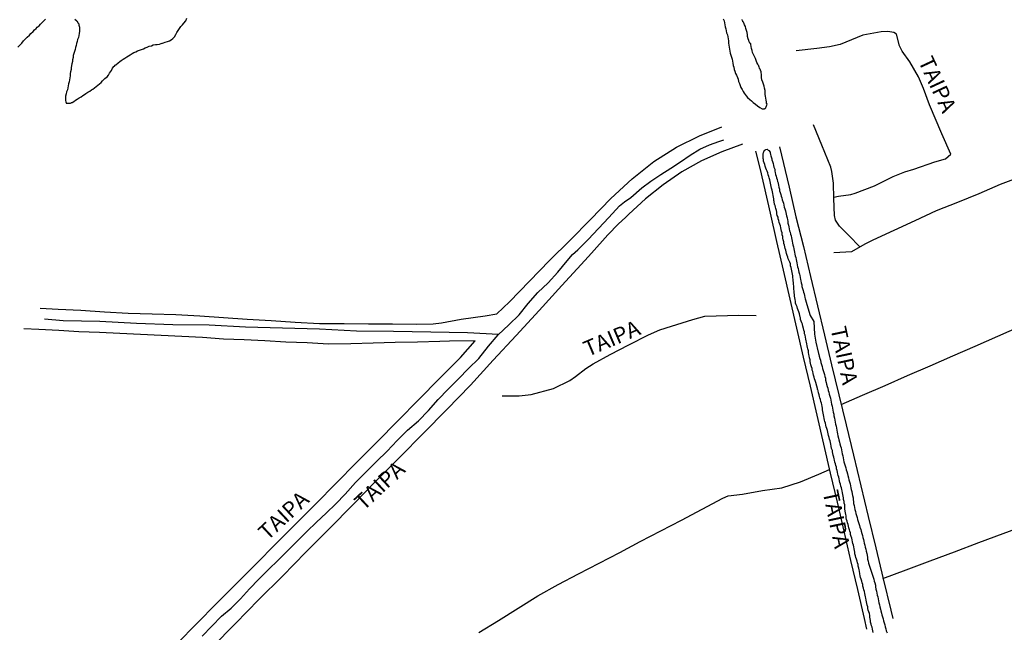
# Model space of a CAD drawing. Units: millimetres. Extents: x 190346 to 192761, y 1682605 to 1685379.
# Drawn here: x 190974 to 191131, y 1683750 to 1683847 of the extents above; entities that cross this region are included whole.
import ezdxf
from ezdxf.enums import TextEntityAlignment as Align

# ---------------------------------------------------------------- set-up
doc = ezdxf.new("R2010")
doc.units = ezdxf.units.MM
for name, color, linetype in [('V-CANAL', 4, 'Continuous'), ('V-NOME_DOS_LOGRADOUROS', 2, 'Continuous'), ('V-REFERENCIA', 75, 'Continuous'), ('V-RIO', 71, 'Continuous'), ('V-VALETA', 170, 'Continuous')]:
    doc.layers.add(name, color=color, linetype=linetype)

msp = doc.modelspace()

# ---------------------------------------------------------------- linework, layer by layer
at = {"layer": 'V-CANAL'}
msp.add_lwpolyline([(191109.87, 1683750), (191109.84, 1683750.26), (191109.8, 1683750.52), (191109.72, 1683750.82), (191109.63, 1683751.07), (191109.55, 1683751.33), (191109.48, 1683751.63), (191109.46, 1683751.88), (191109.42, 1683752.14), (191109.37, 1683752.4), (191109.33, 1683752.69), (191109.29, 1683752.99), (191109.2, 1683753.25), (191109.1, 1683753.55), (191109.03, 1683753.8), (191109.01, 1683754.06), (191108.95, 1683754.32), (191108.88, 1683754.62), (191108.8, 1683754.87), (191108.76, 1683755.13), (191108.73, 1683755.43), (191108.67, 1683755.68), (191108.63, 1683755.94), (191108.54, 1683756.2), (191108.48, 1683756.49), (191108.39, 1683756.79), (191108.35, 1683757.05), (191108.26, 1683757.35), (191108.22, 1683757.61), (191108.14, 1683757.9), (191108.07, 1683758.16), (191107.97, 1683758.46), (191107.88, 1683758.72), (191107.84, 1683759.01), (191107.75, 1683759.31), (191107.71, 1683759.71), (191107.65, 1683759.95), (191107.58, 1683760.21), (191107.5, 1683760.51), (191107.5, 1683760.59), (191107.48, 1683760.77), (191107.39, 1683761.06), (191107.32, 1683761.32), (191107.22, 1683761.62), (191107.13, 1683761.88), (191107.07, 1683762.17), (191106.98, 1683762.47), (191106.96, 1683762.73), (191106.94, 1683763.03), (191106.86, 1683763.29), (191106.81, 1683763.58), (191106.75, 1683763.84), (191106.66, 1683764.14), (191106.6, 1683764.4), (191106.54, 1683764.69), (191106.47, 1683764.99), (191106.41, 1683765.25), (191106.3, 1683765.55), (191106.26, 1683765.8), (191106.19, 1683766.06), (191106.13, 1683766.32), (191106.04, 1683766.62), (191105.96, 1683766.87), (191105.9, 1683767.13), (191105.79, 1683767.43), (191105.74, 1683767.68), (191105.66, 1683767.94), (191105.62, 1683768.2), (191105.57, 1683768.5), (191105.53, 1683768.75), (191105.49, 1683769.01), (191105.39, 1683769.59), (191105.38, 1683769.65), (191105.38, 1683769.95), (191105.36, 1683770.25), (191105.36, 1683770.25), (191105.28, 1683770.55), (191105.26, 1683770.8), (191105.19, 1683771.1), (191105.15, 1683771.36), (191105.1, 1683771.66), (191105.04, 1683771.91), (191105.02, 1683772.17), (191104.98, 1683772.47), (191104.89, 1683772.72), (191104.83, 1683772.98), (191104.74, 1683773.24), (191104.68, 1683773.53), (191104.59, 1683773.83), (191104.55, 1683774.09), (191104.46, 1683774.39), (191104.42, 1683774.64), (191104.34, 1683774.9), (191104.29, 1683775.16), (191104.21, 1683775.46), (191104.16, 1683775.71), (191104.08, 1683775.97), (191104.04, 1683776.27), (191103.95, 1683776.52), (191103.91, 1683776.78), (191103.82, 1683777.04), (191103.76, 1683777.34), (191103.67, 1683777.59), (191103.61, 1683777.85), (191103.55, 1683778.15), (191103.48, 1683778.4), (191103.42, 1683778.66), (191103.4, 1683778.92), (191103.29, 1683779.21), (191103.23, 1683779.59), (191103.16, 1683779.9), (191103.1, 1683780.15), (191103.03, 1683780.41), (191102.97, 1683780.71), (191102.91, 1683780.97), (191102.8, 1683781.26), (191102.76, 1683781.52), (191102.67, 1683781.82), (191102.61, 1683782.08), (191102.52, 1683782.37), (191102.44, 1683782.67), (191102.37, 1683782.93), (191102.29, 1683783.23), (191102.22, 1683783.48), (191102.16, 1683783.74), (191102.11, 1683784), (191102.05, 1683784.3), (191101.99, 1683784.55), (191101.94, 1683784.81), (191101.9, 1683785.11), (191101.86, 1683785.36), (191101.84, 1683785.62), (191101.77, 1683785.88), (191101.71, 1683786.18), (191101.65, 1683786.43), (191101.58, 1683786.69), (191101.52, 1683786.99), (191101.43, 1683787.24), (191101.35, 1683787.5), (191101.3, 1683787.76), (191101.22, 1683788.05), (191101.13, 1683788.35), (191101.07, 1683788.61), (191101.05, 1683788.61), (191101.02, 1683788.77), (191100.83, 1683789.46), (191100.81, 1683789.55), (191100.75, 1683789.72), (191100.66, 1683790.02), (191100.58, 1683790.28), (191100.53, 1683790.57), (191100.43, 1683790.87), (191100.36, 1683791.13), (191100.28, 1683791.43), (191100.19, 1683791.68), (191100.17, 1683791.94), (191100.11, 1683792.2), (191100, 1683792.5), (191099.94, 1683792.75), (191099.87, 1683793.01), (191099.85, 1683793.22), (191099.85, 1683793.31), (191099.77, 1683793.61), (191099.72, 1683793.91), (191099.68, 1683794.16), (191099.62, 1683794.46), (191099.6, 1683794.72), (191099.51, 1683795.02), (191099.47, 1683795.27), (191099.4, 1683795.53), (191099.36, 1683795.83), (191099.3, 1683796.08), (191099.25, 1683796.34), (191099.21, 1683796.6), (191099.13, 1683796.89), (191099.08, 1683797.19), (191099.08, 1683797.19), (191099, 1683797.45), (191098.95, 1683797.75), (191098.87, 1683798), (191098.83, 1683798.26), (191098.71, 1683798.64), (191098.64, 1683798.9), (191098.64, 1683798.94), (191098.57, 1683799.16), (191098.46, 1683799.46), (191098.36, 1683799.71), (191098.36, 1683799.97), (191098.3, 1683800.08), (191098.19, 1683800.61), (191098.08, 1683800.91), (191097.97, 1683801.17), (191097.89, 1683801.46), (191097.8, 1683801.72), (191097.67, 1683802.02), (191097.57, 1683802.28), (191097.53, 1683802.57), (191097.48, 1683802.87), (191097.42, 1683803.13), (191097.4, 1683803.43), (191097.37, 1683803.68), (191097.33, 1683803.94), (191097.31, 1683804.2), (191097.29, 1683804.5), (191097.29, 1683804.75), (191097.27, 1683805.01), (191097.25, 1683805.31), (191097.25, 1683805.56), (191097.2, 1683805.82), (191097.16, 1683806.08), (191097.14, 1683806.38), (191097.12, 1683806.63), (191097.08, 1683806.89), (191097.03, 1683807.19), (191096.99, 1683807.44), (191096.9, 1683807.7), (191096.86, 1683807.96), (191096.76, 1683808.25), (191096.73, 1683808.55), (191096.63, 1683808.81), (191096.5, 1683809.11), (191096.39, 1683809.36), (191096.31, 1683809.62), (191096.22, 1683809.88), (191096.14, 1683810.18), (191096.05, 1683810.43), (191095.99, 1683810.69), (191095.9, 1683810.99), (191095.84, 1683811.24), (191095.79, 1683811.5), (191095.71, 1683811.76), (191095.67, 1683812.05), (191095.58, 1683812.35), (191095.54, 1683812.61), (191095.52, 1683812.91), (191095.45, 1683813.17), (191095.41, 1683813.46), (191095.32, 1683813.72), (191095.28, 1683814.02), (191095.24, 1683814.28), (191095.15, 1683814.57), (191095.05, 1683814.87), (191094.96, 1683815.13), (191094.9, 1683815.43), (191094.81, 1683815.68), (191094.77, 1683815.94), (191094.66, 1683816.2), (191094.6, 1683816.5), (191094.56, 1683816.75), (191094.51, 1683817.01), (191094.43, 1683817.31), (191094.39, 1683817.56), (191094.3, 1683817.82), (191094.28, 1683817.9), (191094.2, 1683817.99), (191094.17, 1683818.43), (191094.13, 1683818.63), (191094.11, 1683818.76), (191094.09, 1683818.82), (191094.09, 1683818.89), (191094.04, 1683819.14), (191094, 1683819.4), (191093.92, 1683819.7), (191093.87, 1683819.96), (191093.83, 1683820.25), (191093.74, 1683820.55), (191093.7, 1683820.81), (191093.62, 1683821.11), (191093.57, 1683821.36), (191093.51, 1683821.62), (191093.47, 1683821.88), (191093.36, 1683822.18), (191093.32, 1683822.43), (191093.23, 1683822.69), (191093.13, 1683822.99), (191093.06, 1683823.24), (191092.96, 1683823.5), (191092.96, 1683823.5), (191092.83, 1683823.76), (191092.72, 1683824.06), (191092.66, 1683824.31), (191092.57, 1683824.57), (191092.46, 1683824.87), (191092.44, 1683825.12), (191092.42, 1683825.29), (191092.42, 1683825.38), (191092.42, 1683825.68), (191092.42, 1683825.98), (191092.44, 1683826.23), (191092.51, 1683826.34), (191092.53, 1683826.38), (191092.55, 1683826.44), (191092.59, 1683826.53), (191092.61, 1683826.53), (191092.72, 1683826.63), (191092.76, 1683826.66), (191092.83, 1683826.7), (191093.07, 1683826.74), (191093.17, 1683826.66), (191093.23, 1683826.62), (191093.32, 1683826.55), (191093.51, 1683826.3), (191093.53, 1683826.13), (191093.58, 1683826.04), (191093.6, 1683825.93), (191093.64, 1683825.68), (191093.72, 1683825.38), (191093.77, 1683825.23), (191093.81, 1683825.08), (191093.88, 1683824.78), (191093.98, 1683824.48), (191094.07, 1683824.18), (191094.11, 1683823.88), (191094.24, 1683823.59), (191094.24, 1683823.29), (191094.34, 1683823.03), (191094.39, 1683822.73), (191094.45, 1683822.48), (191094.51, 1683822.22), (191094.64, 1683821.92), (191094.71, 1683821.62), (191094.77, 1683821.43), (191094.81, 1683821.32), (191094.85, 1683821.02), (191094.9, 1683820.72), (191094.98, 1683820.43), (191095.03, 1683820.13), (191095.13, 1683819.87), (191095.24, 1683819.57), (191095.28, 1683819.31), (191095.37, 1683819.02), (191095.45, 1683818.72), (191095.52, 1683818.46), (191095.62, 1683818.16), (191095.67, 1683817.86), (191095.77, 1683817.56), (191095.84, 1683817.27), (191095.95, 1683816.97), (191096.01, 1683816.71), (191096.07, 1683816.41), (191096.14, 1683816.15), (191096.2, 1683815.86), (191096.29, 1683815.56), (191096.33, 1683815.3), (191096.35, 1683815), (191096.44, 1683814.7), (191096.48, 1683814.4), (191096.52, 1683814.1), (191096.59, 1683813.81), (191096.69, 1683813.55), (191096.73, 1683813.25), (191096.84, 1683812.99), (191096.93, 1683812.7), (191096.97, 1683812.4), (191097.03, 1683812.14), (191097.08, 1683811.84), (191097.14, 1683811.54), (191097.23, 1683811.24), (191097.29, 1683810.94), (191097.35, 1683810.65), (191097.37, 1683810.39), (191097.46, 1683810.09), (191097.5, 1683809.83), (191097.59, 1683809.54), (191097.63, 1683809.24), (191097.72, 1683808.98), (191097.76, 1683808.68), (191097.82, 1683808.38), (191097.89, 1683808.08), (191097.95, 1683807.78), (191098.02, 1683807.49), (191098.1, 1683807.23), (191098.17, 1683806.93), (191098.23, 1683806.67), (191098.29, 1683806.38), (191098.36, 1683806.08), (191098.4, 1683805.82), (191098.44, 1683805.52), (191098.44, 1683805.52), (191098.53, 1683805.22), (191098.57, 1683804.92), (191098.68, 1683804.62), (191098.74, 1683804.33), (191098.81, 1683804.07), (191098.91, 1683803.77), (191098.95, 1683803.51), (191099.04, 1683803.21), (191099.08, 1683802.96), (191099.17, 1683802.66), (191099.18, 1683802.6), (191099.89, 1683800.34), (191100.48, 1683799.38), (191100.57, 1683797.4), (191100.77, 1683796.11), (191101.13, 1683794.49), (191101.18, 1683794.42), (191101.2, 1683794.29), (191101.24, 1683794.16), (191101.3, 1683793.86), (191101.41, 1683793.52), (191101.52, 1683793.22), (191101.56, 1683792.88), (191101.67, 1683792.58), (191101.77, 1683792.24), (191101.86, 1683791.94), (191101.94, 1683791.6), (191102.05, 1683791.3), (191102.14, 1683790.96), (191102.18, 1683790.66), (191102.29, 1683790.36), (191102.33, 1683790.06), (191102.41, 1683789.72), (191102.46, 1683789.42), (191102.58, 1683789.08), (191102.67, 1683788.78), (191102.76, 1683788.44), (191102.84, 1683788.14), (191102.88, 1683787.84), (191102.99, 1683787.54), (191103.08, 1683787.2), (191103.14, 1683786.9), (191103.23, 1683786.56), (191103.27, 1683786.26), (191103.35, 1683785.92), (191103.4, 1683785.62), (191103.48, 1683785.28), (191103.52, 1683784.98), (191103.61, 1683784.68), (191103.65, 1683784.38), (191103.74, 1683784.04), (191103.78, 1683783.74), (191103.87, 1683783.4), (191103.91, 1683783.1), (191103.99, 1683782.76), (191104.04, 1683782.46), (191104.1, 1683782.12), (191104.14, 1683781.82), (191104.23, 1683781.52), (191104.29, 1683781.22), (191104.38, 1683780.88), (191104.42, 1683780.58), (191104.53, 1683780.24), (191104.59, 1683779.94), (191104.7, 1683779.6), (191104.78, 1683779.3), (191104.85, 1683779), (191104.91, 1683778.7), (191104.98, 1683778.36), (191105.04, 1683778.06), (191105.1, 1683777.72), (191105.17, 1683777.42), (191105.23, 1683777.08), (191105.32, 1683776.78), (191105.45, 1683776.44), (191105.53, 1683776.14), (191105.62, 1683775.84), (191105.7, 1683775.54), (191105.79, 1683775.2), (191105.85, 1683774.9), (191105.96, 1683774.56), (191106, 1683774.26), (191106.13, 1683773.92), (191106.21, 1683773.62), (191106.28, 1683773.28), (191106.34, 1683772.98), (191106.39, 1683772.68), (191106.49, 1683772.38), (191106.56, 1683772.04), (191106.6, 1683771.74), (191106.68, 1683771.4), (191106.73, 1683771.1), (191106.77, 1683770.76), (191106.77, 1683770.46), (191106.86, 1683770.16), (191106.92, 1683769.86), (191106.98, 1683769.52), (191107.07, 1683769.22), (191107.15, 1683768.88), (191107.22, 1683768.58), (191107.32, 1683768.24), (191107.41, 1683767.94), (191107.5, 1683767.6), (191107.6, 1683767.3), (191107.71, 1683767), (191107.79, 1683766.7), (191107.92, 1683766.36), (191107.99, 1683766.06), (191108.09, 1683765.72), (191108.18, 1683765.42), (191108.26, 1683765.08), (191108.26, 1683765.08), (191108.33, 1683764.78), (191108.41, 1683764.48), (191108.46, 1683764.18), (191108.56, 1683763.84), (191108.61, 1683763.54), (191108.71, 1683763.2), (191108.78, 1683762.9), (191108.86, 1683762.56), (191108.91, 1683762.26), (191108.97, 1683761.92), (191108.99, 1683761.62), (191109.08, 1683761.32), (191109.14, 1683761.02), (191109.23, 1683760.68), (191109.35, 1683760.38), (191109.46, 1683760.04), (191109.55, 1683759.74), (191109.67, 1683759.4), (191109.78, 1683759.1), (191109.89, 1683758.76), (191109.97, 1683758.46), (191110.06, 1683758.16), (191110.14, 1683757.86), (191110.23, 1683757.52), (191110.27, 1683757.22), (191110.31, 1683756.88), (191110.4, 1683756.58), (191110.46, 1683756.24), (191110.53, 1683755.94), (191110.61, 1683755.64), (191110.68, 1683755.34), (191110.74, 1683755), (191110.78, 1683754.7), (191110.87, 1683754.36), (191110.95, 1683754.06), (191111.04, 1683753.72), (191111.08, 1683753.42), (191111.19, 1683753.08), (191111.28, 1683752.78), (191111.34, 1683752.48), (191111.47, 1683752.18), (191111.55, 1683751.84), (191111.62, 1683751.54), (191111.72, 1683751.2), (191111.79, 1683750.9), (191111.87, 1683750.56), (191111.96, 1683750.26), (191112.09, 1683749.92)], dxfattribs=at)
at = {"layer": 'V-REFERENCIA'}
for points in [[(191103.62, 1683819.11), (191104.36, 1683819.3), (191106.31, 1683819.55), (191107.03, 1683819.79), (191110.07, 1683820.96), (191113.07, 1683822.4), (191114.9, 1683823.17), (191116.36, 1683823.57), (191119.68, 1683824.74), (191121.36, 1683825.23), (191122.23, 1683825.95), (191120.79, 1683829.17), (191118.81, 1683833.8), (191117.87, 1683836.4), (191117.06, 1683838.23), (191115.71, 1683840.65), (191114.49, 1683842.33), (191114.06, 1683843.17), (191113.61, 1683845.02), (191113.19, 1683845.31), (191112.23, 1683845.44), (191111.17, 1683845.39), (191108.24, 1683844.85), (191106.43, 1683844.15), (191104.63, 1683843.36), (191102.97, 1683843.01), (191100.95, 1683842.77), (191097.66, 1683842.38)], [(191107.76, 1683811.24), (191106.03, 1683813.05), (191104.54, 1683814.54), (191103.92, 1683815.49), (191103.73, 1683816.24), (191103.63, 1683818.91), (191103.56, 1683821.37), (191103.32, 1683823.19), (191103.16, 1683823.9), (191101.74, 1683827.41), (191100.41, 1683830.64)], [(190977.58, 1683801.52), (190980.42, 1683801.35), (190984.03, 1683801.18), (190987.79, 1683800.92), (190991.57, 1683800.73), (190995.35, 1683800.63), (190999.13, 1683800.48), (191002.91, 1683800.26), (191006.69, 1683800.04), (191010.47, 1683799.78), (191014.25, 1683799.52), (191018.1, 1683799.3), (191021.95, 1683799.08), (191025.86, 1683799.08), (191029.71, 1683799.04), (191033.56, 1683799.02), (191037.41, 1683798.98), (191039.98, 1683799.03), (191041.34, 1683799.18), (191044.42, 1683799.74), (191048.24, 1683800.3), (191050.12, 1683800.63), (191052.13, 1683802.53), (191055.3, 1683805.79), (191058.49, 1683809.05), (191061.74, 1683812.31), (191064.99, 1683815.57), (191068.24, 1683818.92), (191071.58, 1683822.05), (191075.06, 1683824.78), (191078.63, 1683827.05), (191082.29, 1683828.9), (191085.82, 1683830.33)], [(191089.11, 1683827.56), (191085.86, 1683826.36), (191082.63, 1683824.91), (191079.5, 1683823.18), (191076.54, 1683821.1), (191073.71, 1683818.86), (191071.05, 1683816.42), (191070.56, 1683815.9), (191069.41, 1683814.91), (191067.75, 1683813.13), (191065.15, 1683810.23), (191064.09, 1683809.06), (191060.43, 1683805.11), (191056.82, 1683801.13), (191053.17, 1683797.18), (191049.54, 1683793.23), (191045.91, 1683789.28), (191042.19, 1683785.43), (191038.45, 1683781.63), (191034.71, 1683777.83), (191030.95, 1683774.07), (191027.23, 1683770.25), (191023.51, 1683766.51), (191019.79, 1683762.73), (191016.07, 1683758.95), (191012.33, 1683755.21), (191008.61, 1683751.43), (191004.89, 1683747.65)], [(191091.21, 1683826.44), (191091.91, 1683823.52), (191093.52, 1683816.58), (191094.55, 1683812.08), (191095.6, 1683807.53), (191096.67, 1683802.92), (191097.7, 1683798.33), (191098.79, 1683793.72), (191099.86, 1683789.11), (191100.93, 1683784.5), (191102, 1683779.89), (191103.07, 1683775.28), (191104.14, 1683770.67), (191105.23, 1683766.06), (191106.3, 1683761.45), (191107.37, 1683756.84), (191108.44, 1683752.23), (191108.81, 1683750.54)], [(191095.02, 1683827.11), (191096.56, 1683820.7), (191097.61, 1683816.03), (191098.81, 1683811.28), (191099.94, 1683806.53), (191101.05, 1683801.86), (191102.16, 1683797.19), (191103.27, 1683792.52), (191104.44, 1683787.75), (191105.61, 1683782.98), (191106.74, 1683778.16), (191107.94, 1683773.3), (191109.09, 1683768.4), (191110.29, 1683763.46), (191111.48, 1683758.51), (191112.7, 1683753.56), (191113, 1683752.23)], [(191103.64, 1683810.34), (191106.52, 1683810.53), (191108.6, 1683811.72), (191109.86, 1683812.35), (191113.2, 1683813.91), (191116.54, 1683815.45), (191119.92, 1683816.99), (191123.32, 1683818.33), (191126.72, 1683819.7), (191130.12, 1683821.2), (191133.5, 1683822.48)], [(191050.97, 1683787.58), (191053.64, 1683787.56), (191055.58, 1683787.8), (191059.11, 1683788.73), (191061.7, 1683790.01), (191062.6, 1683790.63), (191064.22, 1683791.92), (191065.41, 1683792.68), (191068.11, 1683794.16), (191071.09, 1683795.67), (191074.22, 1683797.28), (191075.99, 1683798.04), (191077.83, 1683798.67), (191081.25, 1683799.73), (191083.15, 1683800.23), (191084.93, 1683800.29), (191088.54, 1683800.39), (191091.31, 1683800.33)], [(190999.33, 1683748.23), (191002.46, 1683751.4), (191005.59, 1683754.57), (191008.72, 1683757.74), (191011.87, 1683760.91), (191015.02, 1683764.08), (191018.17, 1683767.25), (191021.38, 1683770.44), (191024.57, 1683773.72), (191027.8, 1683777), (191031.1, 1683780.26), (191034.4, 1683783.59), (191037.7, 1683787), (191041.02, 1683790.31), (191044.36, 1683793.66), (191046.64, 1683796.31), (191042.59, 1683796.24), (191041.04, 1683796.19), (191037.51, 1683796.13), (191033.98, 1683796.05), (191030.45, 1683795.94), (191026.92, 1683795.84), (191023.39, 1683795.8), (191019.99, 1683796.02), (191016.59, 1683796.13), (191013.27, 1683796.31), (191009.97, 1683796.49), (191006.67, 1683796.6), (191003.38, 1683796.82), (191000.09, 1683797), (190996.8, 1683797.16), (190993.51, 1683797.32), (190990.24, 1683797.46), (190986.97, 1683797.66), (190983.72, 1683797.77), (190980.53, 1683797.95), (190977.34, 1683798.13), (190974.98, 1683798.24)], [(191104.82, 1683786.2), (191108.2, 1683787.66), (191111.78, 1683789.2), (191115.36, 1683790.79), (191118.94, 1683792.34), (191122.52, 1683793.91), (191126.1, 1683795.48), (191129.68, 1683797.05), (191133.26, 1683798.62)], [(191047.23, 1683749.97), (191050.36, 1683751.92), (191053.49, 1683753.85), (191056.64, 1683755.8), (191059.86, 1683757.64), (191063.1, 1683759.33), (191066.34, 1683761.02), (191069.62, 1683762.71), (191072.9, 1683764.42), (191076.18, 1683766.15), (191079.46, 1683767.84), (191082.74, 1683769.57), (191086.02, 1683771.3), (191086.86, 1683771.71), (191089.13, 1683771.95), (191092.28, 1683772.53), (191095.39, 1683772.96), (191098.33, 1683773.9), (191101.27, 1683775.15), (191102.93, 1683775.87)], [(191111.44, 1683758.58), (191115.15, 1683759.94), (191118.96, 1683761.36), (191122.81, 1683762.81), (191126.66, 1683764.26), (191130.51, 1683765.71), (191134.38, 1683767.14)]]:
    msp.add_lwpolyline(points, dxfattribs=at)
at = {"layer": 'V-RIO'}
for points in [[(190974.04, 1683842.97), (190974.39, 1683843.32), (190974.64, 1683843.57), (190974.94, 1683843.96), (190975.19, 1683844.21), (190975.51, 1683844.53), (190975.86, 1683844.87), (190976.09, 1683845.15), (190976.45, 1683845.47), (190976.69, 1683845.71), (190976.92, 1683845.92), (190977.12, 1683846.11), (190977.39, 1683846.36), (190977.65, 1683846.6), (190977.86, 1683846.81), (190978.08, 1683847.07), (190978.4, 1683847.41)], [(190983.1, 1683847.43), (190983.4, 1683847.15), (190983.63, 1683846.77), (190983.67, 1683846.77), (190983.71, 1683846.49), (190983.73, 1683846.43), (190983.8, 1683846.13), (190983.82, 1683845.79), (190983.84, 1683845.49), (190983.78, 1683845.15), (190983.71, 1683844.81), (190983.65, 1683844.51), (190983.52, 1683844.17), (190983.44, 1683843.87), (190983.33, 1683843.53), (190983.27, 1683843.23), (190983.18, 1683842.89), (190983.12, 1683842.59), (190983.01, 1683842.25), (190982.9, 1683841.95), (190982.84, 1683841.61), (190982.82, 1683841.31), (190982.73, 1683840.97), (190982.69, 1683840.67), (190982.6, 1683840.33), (190982.56, 1683840.03), (190982.52, 1683839.69), (190982.48, 1683839.39), (190982.41, 1683839.04), (190982.35, 1683838.75), (190982.33, 1683838.4), (190982.28, 1683838.11), (190982.22, 1683837.76), (190982.18, 1683837.46), (190982.18, 1683837.46), (190982.09, 1683837.12), (190982.03, 1683836.82), (190981.96, 1683836.48), (190981.9, 1683836.18), (190981.77, 1683835.84), (190981.68, 1683835.54), (190981.62, 1683835.2), (190981.58, 1683834.9), (190981.6, 1683834.56), (190981.64, 1683834.22), (190981.68, 1683834.18), (190981.68, 1683834.09), (190981.77, 1683834.05), (190981.9, 1683834.05), (190982.37, 1683834.07), (190982.41, 1683834.09), (190982.48, 1683834.11), (190982.54, 1683834.15), (190982.65, 1683834.19), (190982.93, 1683834.35), (190983.2, 1683834.54), (190983.44, 1683834.71), (190983.76, 1683834.9), (190984.08, 1683835.09), (190984.33, 1683835.26), (190984.59, 1683835.43), (190984.85, 1683835.62), (190985.15, 1683835.82), (190985.45, 1683835.99), (190985.72, 1683836.18), (190985.96, 1683836.31), (190986.21, 1683836.5), (190986.47, 1683836.69), (190986.73, 1683836.91), (190987.01, 1683837.14), (190987.24, 1683837.37), (190987.49, 1683837.63), (190987.83, 1683837.97), (190988.2, 1683838.25), (190988.43, 1683838.51), (190988.6, 1683838.81), (190988.92, 1683839.26), (190989.08, 1683839.6), (190989.29, 1683839.9), (190989.39, 1683839.94), (190989.48, 1683840.11), (190989.59, 1683840.15), (190989.61, 1683840.17), (190989.95, 1683840.47), (190990.23, 1683840.69), (190990.46, 1683840.83), (190990.74, 1683841.03), (190991.02, 1683841.2), (190991.34, 1683841.41), (190991.59, 1683841.56), (190991.85, 1683841.75), (190992.17, 1683841.94), (190992.45, 1683842.1), (190992.79, 1683842.24), (190993.05, 1683842.37), (190993.35, 1683842.46), (190993.65, 1683842.58), (190993.99, 1683842.71), (190994.27, 1683842.84), (190994.59, 1683842.97), (190994.89, 1683843.1), (190995.23, 1683843.18), (190995.53, 1683843.31), (190995.87, 1683843.38), (190996.17, 1683843.4), (190996.51, 1683843.46), (190996.81, 1683843.52), (190996.95, 1683843.57), (190997, 1683843.59), (190997.15, 1683843.65), (190997.45, 1683843.74), (190997.79, 1683843.87), (190998.09, 1683843.97), (190998.38, 1683844.14), (190998.64, 1683844.34), (190998.9, 1683844.59), (190999.13, 1683844.98), (190999.26, 1683845.28), (190999.47, 1683845.58), (190999.69, 1683845.92), (190999.9, 1683846.22), (191000.16, 1683846.52), (191000.41, 1683846.79), (191000.69, 1683847.16), (191000.88, 1683847.54)], [(191086.08, 1683847.46), (191086.19, 1683847.16), (191086.29, 1683846.82), (191086.34, 1683846.52), (191086.38, 1683846.18), (191086.46, 1683845.88), (191086.55, 1683845.54), (191086.59, 1683845.24), (191086.72, 1683844.9), (191086.81, 1683844.6), (191086.87, 1683844.26), (191086.89, 1683843.96), (191086.91, 1683843.61), (191086.98, 1683843.27), (191087, 1683842.97), (191087.06, 1683842.63), (191087.1, 1683842.33), (191087.19, 1683841.99), (191087.28, 1683841.69), (191087.4, 1683841.35), (191087.49, 1683841.05), (191087.53, 1683840.71), (191087.59, 1683840.41), (191087.66, 1683840.07), (191087.75, 1683839.77), (191087.83, 1683839.43), (191087.92, 1683839.13), (191088.04, 1683838.79), (191088.17, 1683838.49), (191088.32, 1683838.15), (191088.43, 1683837.85), (191088.51, 1683837.51), (191088.64, 1683837.21), (191088.75, 1683836.87), (191088.88, 1683836.57), (191089.05, 1683836.23), (191089.22, 1683835.93), (191089.39, 1683835.63), (191089.71, 1683835.24), (191089.94, 1683834.98), (191090.27, 1683834.65), (191090.54, 1683834.43), (191090.84, 1683834.15), (191091.18, 1683833.9), (191091.53, 1683833.66), (191091.89, 1683833.4), (191092.25, 1683833.17), (191092.29, 1683833.19), (191092.46, 1683833.15), (191092.55, 1683833.17), (191092.64, 1683833.19), (191092.68, 1683833.24), (191092.81, 1683833.32), (191092.81, 1683833.34), (191092.87, 1683833.51), (191092.93, 1683833.53), (191092.93, 1683833.66), (191093, 1683833.73), (191093.02, 1683833.96), (191092.96, 1683834.01), (191092.96, 1683834.13), (191092.93, 1683834.26), (191092.89, 1683834.56), (191092.85, 1683834.86), (191092.76, 1683835.16), (191092.74, 1683835.46), (191092.74, 1683835.8), (191092.72, 1683836.1), (191092.63, 1683836.44), (191092.59, 1683836.74), (191092.49, 1683837.08), (191092.36, 1683837.38), (191092.23, 1683837.68), (191092.21, 1683837.7), (191092.19, 1683837.87), (191092.14, 1683837.98), (191092.12, 1683838.08), (191092.14, 1683838.32), (191092.12, 1683838.62), (191092.12, 1683838.62), (191092.1, 1683838.96), (191092.1, 1683839.11), (191092.04, 1683839.13), (191092.04, 1683839.21), (191091.97, 1683839.26), (191091.97, 1683839.38), (191091.91, 1683839.49), (191091.87, 1683839.49), (191091.85, 1683839.6), (191091.85, 1683839.62), (191091.78, 1683839.83), (191091.72, 1683839.9), (191091.72, 1683840), (191091.63, 1683840.11), (191091.55, 1683840.24), (191091.42, 1683840.54), (191091.29, 1683840.84), (191091.18, 1683841.14), (191091.01, 1683841.48), (191090.86, 1683841.78), (191090.74, 1683842.12), (191090.65, 1683842.42), (191090.56, 1683842.76), (191090.48, 1683843.06), (191090.44, 1683843.4), (191090.44, 1683843.49), (191090.31, 1683843.57), (191090.31, 1683843.66), (191090.25, 1683843.7), (191090.25, 1683843.74), (191090.18, 1683843.78), (191090.16, 1683844), (191090.05, 1683844.3), (191089.94, 1683844.64), (191089.9, 1683844.94), (191089.88, 1683845.28), (191089.77, 1683845.58), (191089.67, 1683845.92), (191089.58, 1683846.22), (191089.47, 1683846.52), (191089.35, 1683846.82), (191089.31, 1683846.92), (191089.2, 1683846.96), (191089.2, 1683847.07), (191089.11, 1683847.16), (191089.09, 1683847.33)]]:
    msp.add_lwpolyline(points, dxfattribs=at)
at = {"layer": 'V-VALETA'}
for points in [[(191069.59, 1683817.74), (191070.4, 1683818.41), (191071.41, 1683819.09), (191073.15, 1683820.63), (191074.56, 1683821.67), (191076.18, 1683822.72), (191077.73, 1683823.72), (191079.28, 1683824.73), (191080.84, 1683825.8), (191082.37, 1683826.76), (191083.88, 1683827.45), (191085.39, 1683827.99), (191086.17, 1683828.24)], [(191003.32, 1683749.41), (191004.83, 1683750.99), (191006.35, 1683752.61), (191007.9, 1683753.88), (191009.39, 1683755.33), (191010.84, 1683756.9), (191012.33, 1683758.44), (191013.84, 1683759.97), (191015.37, 1683761.47), (191016.89, 1683763), (191018.41, 1683764.51), (191019.94, 1683766.02), (191021.48, 1683767.49), (191023, 1683768.96), (191024.52, 1683770.44), (191026.03, 1683771.94), (191027.68, 1683773.79), (191029.34, 1683775.5), (191031.01, 1683777.14), (191032.68, 1683778.78), (191034.28, 1683780.49), (191035.92, 1683782.12), (191037.64, 1683783.63), (191039.25, 1683785.26), (191040.8, 1683787.01), (191042.38, 1683788.66), (191044, 1683790.28), (191045.62, 1683791.9), (191047.24, 1683793.52), (191048.76, 1683795.45), (191050.33, 1683797.29), (191052.03, 1683798.86), (191053.64, 1683800.43), (191055.1, 1683802.27), (191056.63, 1683803.97), (191058.26, 1683805.53), (191059.79, 1683807.24), (191061.27, 1683809.03), (191062.14, 1683810.03), (191062.95, 1683810.77), (191064.63, 1683812.42), (191066.27, 1683814.15), (191067.91, 1683815.89), (191069.59, 1683817.74)], [(191050.35, 1683797.31), (191045.47, 1683797.56), (191039.62, 1683797.7), (191033.71, 1683797.8), (191027.8, 1683797.86), (191021.93, 1683798.15), (191016.06, 1683798.35), (191010.21, 1683798.47), (191004.43, 1683798.78), (190998.64, 1683798.86), (190992.85, 1683799.08), (190987.06, 1683799.39), (190981.25, 1683799.51), (190978.24, 1683799.74)]]:
    msp.add_lwpolyline(points, dxfattribs=at)

# ---------------------------------------------------------------- texts
at = {"layer": 'V-NOME_DOS_LOGRADOUROS'}
for rotation, p in [(295, (191116.27, 1683840.43)), (23, (191064.84, 1683793.02)), (282, (191102.33, 1683798.15)), (43, (191029.46, 1683768.67)), (282, (191101.08, 1683772.15)), (43, (191014.19, 1683763.9))]:
    msp.add_text('TAIPA', height=2.5, rotation=rotation, dxfattribs=at).set_placement(p, align=Align.BOTTOM_LEFT)

doc.saveas('drawing.dxf')
